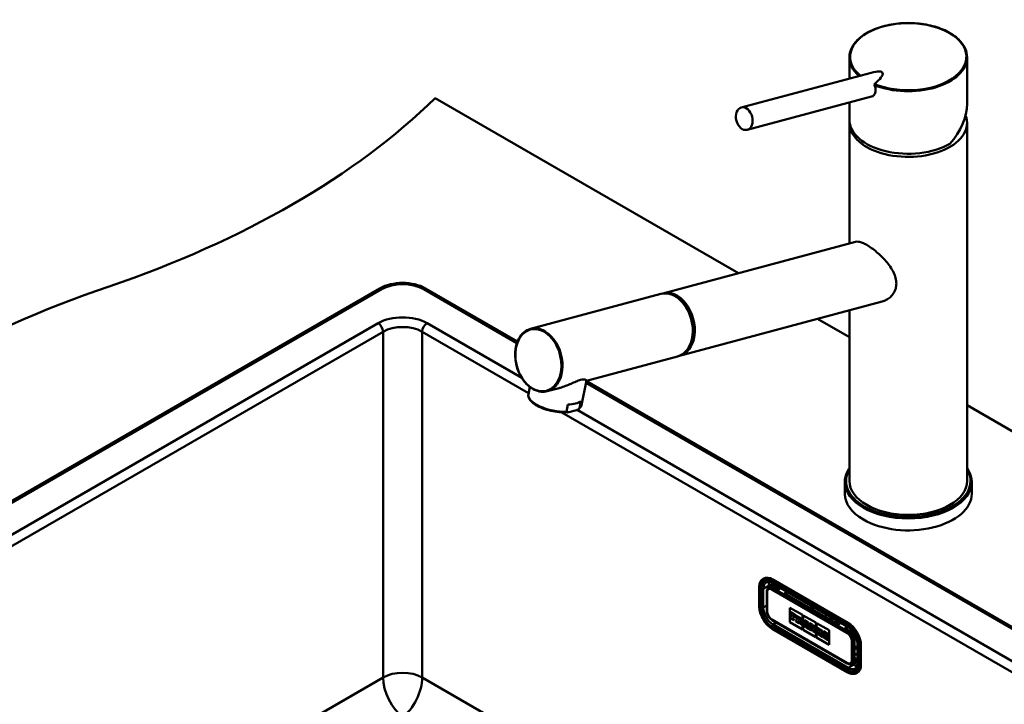
# Paper-space layout 'ISO_6' of a CAD drawing. Units: millimetres. Extents: x 0 to 2100, y 0 to 2970.
# Drawn here: x 1167 to 1593, y 1637 to 1934 of the extents above; entities that cross this region are included whole.
import ezdxf

# ---------------------------------------------------------------- set-up
doc = ezdxf.new("R2010")
doc.units = ezdxf.units.MM
doc.header["$LTSCALE"] = 10
doc.layers.add('Visible Edges(ISO)', color=7, linetype='Continuous', lineweight=50)
doc.layers.add('Visible Tangent Edges(ISO)', color=7, linetype='Continuous', lineweight=50)

psp = doc.layouts.new('ISO_6')

# ---------------------------------------------------------------- linework, layer by layer
at = {"layer": 'Visible Edges(ISO)'}
for p, q in [((1526.22, 1917.37), (1526.22, 1908.17)), ((1577.22, 1917.37), (1577.22, 1897.13)), ((1479.31, 1895.6), (1535.63, 1910.69)), ((1478.08, 1823.82), (1346.66, 1899.7)), ((1481.9, 1885.94), (1535.84, 1900.39)), ((1526.22, 1897.81), (1526.22, 1890.27)), ((1526.22, 1888.92), (1526.22, 1836.71)), ((1577.22, 1888.92), (1577.22, 1733.78)), ((1445.34, 1815.05), (1528.9, 1837.43)), ((1022.8, 1644.13), (1322.62, 1817.23)), ((1323.32, 1816.82), (1023.51, 1643.72)), ((1382.07, 1793.52), (1341.71, 1816.82)), ((1342.41, 1817.23), (1382.32, 1794.19)), ((1444.45, 1814.81), (1387.97, 1799.68)), ((1452.58, 1788), (1540.33, 1811.5)), ((1526.22, 1807.72), (1526.22, 1733.78)), ((1526.22, 1796.03), (1512.38, 1804.01)), ((1451.69, 1787.76), (1412.2, 1777.19)), ((1412.22, 1777.25), (1410.04, 1766.64)), ((1705.16, 1606.98), (1412.01, 1776.23)), ((1412.16, 1776.96), (1705.87, 1607.39)), ((1387.67, 1774.5), (1387.02, 1771.36)), ((1400.45, 1774.04), (1395.21, 1772.64)), ((1409.13, 1765.26), (1409.77, 1768.39)), ((1403.49, 1763.75), (1404.13, 1766.88)), ((1404.61, 1763.63), (1407.83, 1764.49)), ((1848.7, 1609.84), (1577.22, 1766.58)), ((1524.22, 1733.38), (1524.22, 1728.23)), ((1579.22, 1733.38), (1579.22, 1728.23)), ((1488.78, 1691.33), (1489.03, 1691.48)), ((1525.56, 1672.3), (1493.03, 1691.08)), ((1487.1, 1679.47), (1487.1, 1687.63)), ((1491.21, 1687.54), (1491.7, 1687.82)), ((1492.75, 1689.45), (1525.28, 1670.67)), ((1495.22, 1686.63), (1493.45, 1687.65)), ((1496.43, 1687.33), (1495.22, 1686.63)), ((1490.34, 1685.73), (1490.34, 1677.57)), ((1498.05, 1685), (1499.26, 1685.7)), ((1521.38, 1671.53), (1498.05, 1685)), ((1499.54, 1685.53), (1498.33, 1684.83)), ((1500.38, 1672.61), (1500.38, 1678.85)), ((1500.38, 1678.85), (1505.82, 1675.71)), ((1500.39, 1672.62), (1500.39, 1678.84)), ((1508.67, 1678.86), (1509.76, 1678.89)), ((1492.71, 1673.46), (1525.23, 1654.68)), ((1500.73, 1676.84), (1500.74, 1676.85)), ((1502.85, 1675.62), (1500.73, 1676.84)), ((1500.73, 1676.84), (1500.73, 1676.31)), ((1500.73, 1676.31), (1500.94, 1676.19)), ((1500.94, 1674.67), (1500.73, 1674.79)), ((1500.73, 1674.79), (1500.74, 1674.79)), ((1500.73, 1674.79), (1500.73, 1674.22)), ((1500.73, 1674.22), (1502.07, 1673.44)), ((1502.86, 1675.62), (1500.74, 1676.85)), ((1500.94, 1674.68), (1500.74, 1674.79)), ((1500.94, 1676.19), (1500.94, 1674.67)), ((1501.87, 1675.12), (1501.87, 1675.65)), ((1501.87, 1675.65), (1502.36, 1675.37)), ((1502.32, 1674.86), (1501.87, 1675.12)), ((1501.87, 1675.12), (1501.88, 1675.12)), ((1501.87, 1674.13), (1501.87, 1674.67)), ((1501.87, 1674.67), (1502.32, 1674.41)), ((1502.07, 1674.01), (1501.87, 1674.13)), ((1501.87, 1674.13), (1501.88, 1674.13)), ((1501.88, 1675.12), (1501.88, 1675.65)), ((1502.32, 1674.86), (1501.88, 1675.12)), ((1501.88, 1674.13), (1501.88, 1674.66)), ((1502.08, 1674.02), (1501.88, 1674.13)), ((1502.07, 1674.01), (1502.08, 1674.02)), ((1502.07, 1673.44), (1502.07, 1674.01)), ((1502.07, 1673.44), (1502.08, 1673.45)), ((1502.08, 1673.45), (1502.08, 1674.02)), ((1502.32, 1674.41), (1502.32, 1674.86)), ((1502.32, 1674.41), (1502.32, 1674.86)), ((1502.32, 1674.86), (1502.32, 1674.86)), ((1502.32, 1674.41), (1502.32, 1674.41)), ((1502.36, 1675.37), (1502.36, 1675.1)), ((1502.36, 1675.1), (1502.85, 1674.82)), ((1502.85, 1674.82), (1502.85, 1675.62)), ((1502.85, 1675.62), (1502.86, 1675.62)), ((1502.85, 1674.82), (1502.86, 1674.82)), ((1502.86, 1674.82), (1502.86, 1675.62)), ((1504.91, 1674.44), (1503.04, 1675.51)), ((1504.9, 1674.43), (1503.04, 1675.51)), ((1503.04, 1675.51), (1503.04, 1675.51)), ((1503.04, 1675.51), (1503.04, 1674.98)), ((1503.04, 1674.98), (1503.28, 1674.84)), ((1503.28, 1673.33), (1503.04, 1673.46)), ((1503.28, 1673.32), (1503.04, 1673.46)), ((1503.04, 1673.46), (1503.04, 1673.46)), ((1503.04, 1673.46), (1503.04, 1672.89)), ((1503.28, 1674.84), (1503.28, 1673.32)), ((1504.13, 1674.35), (1504.39, 1674.2)), ((1504.13, 1673.75), (1504.13, 1674.35)), ((1504.39, 1673.6), (1504.13, 1673.75)), ((1504.13, 1673.75), (1504.14, 1673.75)), ((1504.13, 1672.82), (1504.13, 1673.37)), ((1504.13, 1673.37), (1504.44, 1673.19)), ((1504.14, 1673.75), (1504.14, 1674.34)), ((1504.4, 1673.6), (1504.14, 1673.75)), ((1504.14, 1672.83), (1504.14, 1673.36)), ((1504.44, 1673.19), (1504.86, 1671.83)), ((1505.82, 1675.71), (1505.82, 1669.47)), ((1506.15, 1669.28), (1506.15, 1675.52)), ((1506.15, 1675.52), (1511.59, 1672.38)), ((1506.16, 1669.29), (1506.16, 1675.52)), ((1508.36, 1672.44), (1506.69, 1673.4)), ((1506.69, 1673.4), (1506.7, 1673.4)), ((1506.69, 1673.4), (1506.69, 1672.87)), ((1508.37, 1672.44), (1506.7, 1673.4)), ((1525.26, 1650.93), (1492.73, 1669.7)), ((1500.38, 1672.61), (1500.39, 1672.62)), ((1505.82, 1669.47), (1500.38, 1672.61)), ((1505.82, 1669.48), (1500.39, 1672.62)), ((1503.04, 1672.89), (1504.34, 1672.13)), ((1504.13, 1672.82), (1504.14, 1672.83)), ((1504.34, 1672.7), (1504.13, 1672.82)), ((1504.35, 1672.71), (1504.14, 1672.83)), ((1504.34, 1672.7), (1504.35, 1672.71)), ((1504.34, 1672.13), (1504.34, 1672.7)), ((1504.34, 1672.13), (1504.35, 1672.14)), ((1504.35, 1672.14), (1504.35, 1672.71)), ((1504.86, 1671.83), (1505.66, 1671.37)), ((1505.45, 1672.06), (1505.17, 1672.92)), ((1505.46, 1672.07), (1505.18, 1672.92)), ((1505.34, 1672.96), (1505.35, 1672.97)), ((1505.45, 1672.06), (1505.46, 1672.07)), ((1505.66, 1671.94), (1505.45, 1672.06)), ((1505.67, 1671.95), (1505.46, 1672.07)), ((1505.66, 1671.94), (1505.67, 1671.95)), ((1505.66, 1671.37), (1505.66, 1671.94)), ((1505.66, 1671.37), (1505.67, 1671.38)), ((1505.67, 1671.38), (1505.67, 1671.95)), ((1506.15, 1669.28), (1506.16, 1669.29)), ((1511.59, 1666.14), (1506.15, 1669.28)), ((1511.59, 1666.15), (1506.16, 1669.29)), ((1506.47, 1671.48), (1506.31, 1671.57)), ((1506.31, 1671.57), (1506.32, 1671.57)), ((1506.31, 1671.57), (1506.31, 1671)), ((1506.31, 1671), (1507.3, 1670.43)), ((1506.47, 1671.48), (1506.32, 1671.57)), ((1506.88, 1672.76), (1506.47, 1671.48)), ((1506.69, 1672.87), (1506.88, 1672.76)), ((1507.09, 1671.12), (1507.15, 1671.34)), ((1507.09, 1671.12), (1507.15, 1671.34)), ((1507.31, 1671), (1507.09, 1671.12)), ((1507.3, 1671), (1507.09, 1671.12)), ((1507.09, 1671.12), (1507.09, 1671.12)), ((1507.15, 1671.34), (1507.72, 1671.01)), ((1507.25, 1671.71), (1507.45, 1672.46)), ((1507.25, 1671.71), (1507.45, 1672.45)), ((1507.63, 1671.5), (1507.25, 1671.71)), ((1507.63, 1671.49), (1507.25, 1671.71)), ((1507.25, 1671.71), (1507.25, 1671.71)), ((1507.3, 1670.43), (1507.3, 1671)), ((1507.3, 1671), (1507.31, 1671)), ((1507.3, 1670.43), (1507.31, 1670.43)), ((1507.31, 1670.43), (1507.31, 1671)), ((1507.45, 1672.46), (1507.63, 1671.49)), ((1507.54, 1670.85), (1507.55, 1670.86)), ((1507.77, 1670.72), (1507.54, 1670.85)), ((1507.54, 1670.85), (1507.54, 1670.28)), ((1507.54, 1670.28), (1508.78, 1669.57)), ((1507.77, 1670.73), (1507.55, 1670.86)), ((1507.72, 1671.01), (1507.77, 1670.72)), ((1508.58, 1670.26), (1508.18, 1672.01)), ((1508.18, 1672.01), (1508.36, 1671.91)), ((1508.59, 1670.26), (1508.19, 1672.01)), ((1508.36, 1671.91), (1508.36, 1672.44)), ((1508.36, 1672.44), (1508.37, 1672.44)), ((1508.36, 1671.91), (1508.37, 1671.91)), ((1508.37, 1671.91), (1508.37, 1672.44)), ((1508.78, 1670.14), (1508.58, 1670.26)), ((1508.58, 1670.26), (1508.59, 1670.26)), ((1508.79, 1670.14), (1508.59, 1670.26)), ((1508.78, 1669.57), (1508.78, 1670.14)), ((1508.78, 1670.14), (1508.79, 1670.14)), ((1508.78, 1669.57), (1508.79, 1669.57)), ((1508.79, 1669.57), (1508.79, 1670.14)), ((1508.95, 1672.09), (1508.96, 1672.1)), ((1509.99, 1671.49), (1508.95, 1672.09)), ((1508.95, 1672.09), (1508.95, 1671.56)), ((1508.95, 1671.56), (1509.17, 1671.44)), ((1509.17, 1669.91), (1508.95, 1670.04)), ((1508.95, 1670.04), (1508.96, 1670.04)), ((1508.95, 1670.04), (1508.95, 1669.47)), ((1508.95, 1669.47), (1509.88, 1668.94)), ((1510, 1671.5), (1508.96, 1672.1)), ((1509.17, 1669.92), (1508.96, 1670.04)), ((1509.17, 1671.44), (1509.17, 1669.91)), ((1509.69, 1669.61), (1509.69, 1670.62)), ((1509.69, 1670.62), (1510.5, 1668.58)), ((1509.69, 1669.61), (1509.7, 1669.62)), ((1509.88, 1669.51), (1509.69, 1669.61)), ((1509.7, 1669.62), (1509.7, 1670.6)), ((1509.88, 1669.51), (1509.7, 1669.62)), ((1509.88, 1668.94), (1509.88, 1669.51)), ((1509.88, 1668.94), (1509.88, 1669.51)), ((1509.88, 1669.51), (1509.88, 1669.51)), ((1509.88, 1668.94), (1509.88, 1668.94)), ((1509.99, 1671.49), (1510, 1671.5)), ((1510.7, 1669.7), (1509.99, 1671.49)), ((1510.7, 1669.72), (1510, 1671.5)), ((1511.43, 1670.67), (1510.52, 1671.19)), ((1510.52, 1671.19), (1510.53, 1671.19)), ((1510.52, 1671.19), (1510.52, 1670.66)), ((1510.52, 1670.66), (1510.7, 1670.55)), ((1511.43, 1670.67), (1510.53, 1671.19)), ((1510.7, 1670.55), (1510.7, 1669.7)), ((1511.17, 1670.28), (1511.43, 1670.14)), ((1511.17, 1668.19), (1511.17, 1670.28)), ((1511.18, 1668.19), (1511.18, 1670.28)), ((1511.43, 1670.14), (1511.43, 1670.67)), ((1511.43, 1670.14), (1511.43, 1670.67)), ((1511.43, 1670.67), (1511.43, 1670.67)), ((1511.43, 1670.14), (1511.43, 1670.14)), ((1511.59, 1672.38), (1511.59, 1666.14)), ((1511.91, 1665.96), (1511.91, 1672.19)), ((1511.91, 1672.19), (1517.35, 1669.05)), ((1511.92, 1665.96), (1511.92, 1672.19)), ((1512.07, 1670.29), (1512.08, 1670.3)), ((1513.33, 1669.57), (1512.07, 1670.29)), ((1512.07, 1670.29), (1512.07, 1669.76)), ((1512.07, 1669.76), (1512.31, 1669.63)), ((1513.34, 1669.57), (1512.08, 1670.3)), ((1512.31, 1669.63), (1512.31, 1668.1)), ((1513.15, 1668.57), (1513.15, 1669.14)), ((1513.15, 1669.14), (1513.33, 1669.04)), ((1513.16, 1668.57), (1513.16, 1669.13)), ((1513.33, 1669.04), (1513.33, 1669.57)), ((1513.33, 1669.57), (1513.34, 1669.57)), ((1513.33, 1669.04), (1513.34, 1669.04)), ((1513.34, 1669.04), (1513.34, 1669.57)), ((1514.56, 1668.85), (1513.5, 1669.47)), ((1513.5, 1669.47), (1513.51, 1669.47)), ((1513.5, 1669.47), (1513.5, 1668.94)), ((1513.5, 1668.94), (1513.65, 1668.85)), ((1514.57, 1668.86), (1513.51, 1669.47)), ((1514.56, 1668.85), (1514.57, 1668.86)), ((1514.57, 1668.33), (1514.57, 1668.86)), ((1517.35, 1669.05), (1517.35, 1662.82)), ((1521.38, 1671.53), (1522.59, 1672.22)), ((1525.42, 1670.59), (1524.21, 1669.89)), ((1525.98, 1668.87), (1524.21, 1669.89)), ((1524.49, 1669.73), (1525.68, 1670.42)), ((1510.5, 1668.58), (1511.17, 1668.19)), ((1511.17, 1668.19), (1511.18, 1668.19)), ((1517.35, 1662.82), (1511.91, 1665.96)), ((1511.91, 1665.96), (1511.92, 1665.96)), ((1517.35, 1662.82), (1511.92, 1665.96)), ((1512.31, 1668.1), (1512.07, 1668.24)), ((1512.07, 1668.24), (1512.08, 1668.24)), ((1512.07, 1668.24), (1512.07, 1667.67)), ((1512.07, 1667.67), (1513.33, 1666.94)), ((1512.31, 1668.11), (1512.08, 1668.24)), ((1513.65, 1668.85), (1513.15, 1668.57)), ((1513.15, 1667.62), (1513.15, 1668.25)), ((1513.15, 1668.25), (1513.65, 1667.33)), ((1513.15, 1667.62), (1513.16, 1667.62)), ((1513.33, 1667.51), (1513.15, 1667.62)), ((1513.16, 1667.62), (1513.16, 1668.24)), ((1513.34, 1667.52), (1513.16, 1667.62)), ((1513.33, 1667.51), (1513.34, 1667.52)), ((1513.33, 1666.94), (1513.33, 1667.51)), ((1513.33, 1666.94), (1513.34, 1666.95)), ((1513.34, 1666.95), (1513.34, 1667.52)), ((1513.5, 1667.41), (1513.51, 1667.42)), ((1513.65, 1667.33), (1513.5, 1667.41)), ((1513.5, 1667.41), (1513.5, 1666.84)), ((1513.5, 1666.84), (1514.71, 1666.14)), ((1513.64, 1667.34), (1513.51, 1667.42)), ((1513.89, 1668.14), (1514.38, 1668.43)), ((1514.56, 1666.8), (1513.89, 1668.14)), ((1513.89, 1668.14), (1513.9, 1668.14)), ((1513.9, 1668.14), (1514.38, 1668.43)), ((1514.57, 1666.81), (1513.9, 1668.14)), ((1514.38, 1668.43), (1514.56, 1668.32)), ((1514.56, 1668.32), (1514.56, 1668.85)), ((1514.56, 1668.32), (1514.57, 1668.33)), ((1514.56, 1666.8), (1514.57, 1666.81)), ((1514.71, 1666.72), (1514.56, 1666.8)), ((1514.72, 1666.72), (1514.57, 1666.81)), ((1514.71, 1666.14), (1514.71, 1666.72)), ((1514.71, 1666.72), (1514.72, 1666.72)), ((1514.71, 1666.14), (1514.72, 1666.15)), ((1514.72, 1666.15), (1514.72, 1666.72)), ((1514.91, 1668.65), (1514.92, 1668.66)), ((1517.01, 1667.44), (1514.91, 1668.65)), ((1514.91, 1668.65), (1514.91, 1668.12)), ((1514.91, 1668.12), (1515.13, 1668)), ((1515.13, 1666.47), (1514.91, 1666.6)), ((1514.91, 1666.6), (1514.92, 1666.6)), ((1514.91, 1666.6), (1514.91, 1666.03)), ((1514.91, 1666.03), (1517, 1664.82)), ((1517.01, 1667.45), (1514.92, 1668.66)), ((1515.13, 1666.48), (1514.92, 1666.6)), ((1515.13, 1668), (1515.13, 1666.47)), ((1516.02, 1666.95), (1516.02, 1667.48)), ((1516.02, 1667.48), (1516.51, 1667.2)), ((1516.02, 1666.95), (1516.03, 1666.95)), ((1516.47, 1666.69), (1516.02, 1666.95)), ((1516.02, 1665.96), (1516.02, 1666.49)), ((1516.02, 1666.49), (1516.47, 1666.24)), ((1516.51, 1665.68), (1516.02, 1665.96)), ((1516.02, 1665.96), (1516.03, 1665.96)), ((1516.03, 1666.95), (1516.03, 1667.48)), ((1516.48, 1666.69), (1516.03, 1666.95)), ((1516.03, 1665.96), (1516.03, 1666.49)), ((1516.51, 1665.69), (1516.03, 1665.96)), ((1516.47, 1666.24), (1516.47, 1666.69)), ((1516.47, 1666.69), (1516.48, 1666.69)), ((1516.47, 1666.24), (1516.48, 1666.24)), ((1516.48, 1666.24), (1516.48, 1666.69)), ((1516.51, 1667.2), (1516.51, 1666.93)), ((1516.51, 1666.93), (1517.01, 1666.65)), ((1516.51, 1665.94), (1516.52, 1665.95)), ((1517, 1665.66), (1516.51, 1665.94)), ((1516.51, 1665.94), (1516.51, 1665.68)), ((1517.01, 1665.66), (1516.52, 1665.95)), ((1517, 1664.82), (1517, 1665.66)), ((1517, 1665.66), (1517.01, 1665.66)), ((1517, 1664.82), (1517.01, 1664.83)), ((1517.01, 1666.65), (1517.01, 1667.45)), ((1517.01, 1667.44), (1517.01, 1667.45)), ((1517.01, 1666.65), (1517.01, 1667.44)), ((1517.01, 1666.65), (1517.01, 1666.65)), ((1517.01, 1664.83), (1517.01, 1665.66)), ((1528.45, 1656.42), (1528.45, 1664.59)), ((1528.45, 1662.22), (1529.66, 1661.66)), ((1528.45, 1661.65), (1529.66, 1660.95)), ((1529.66, 1663.07), (1529.66, 1654.91)), ((1531.21, 1654.34), (1531.21, 1662.5)), ((1527.23, 1654.53), (1527.73, 1654.82)), ((1529.31, 1650.53), (1529.56, 1650.68))]:
    psp.add_line(p, q, dxfattribs=at)
for centre, major_axis, ratio, start_param, end_param in [((1551.72, 1917.37), (25.5, 0), 0.57735, 0, 0.000052), ((1551.72, 1909.04), (-23.75, 0), 0.57735, 6.069462, 6.069576), ((1526.52, 1903.07), (14.01, 7.54), 0.220264, 5.43944, 7.03399), ((1551.72, 1909.04), (23.75, 0), 0.57735, 0.213613, 0.213726), ((1551.72, 1909.04), (23.75, 0), 0.57735, 0.178849, 0.178855), ((1540.03, 1906.69), (0.8, -2.99), 0.707107, 4.984146, 4.984226), ((1540.03, 1906.69), (0.8, -2.99), 0.707107, 5.207274, 5.207337), ((1541.39, 1907.06), (0.8, -2.99), 0.707107, 5.443303, 5.444021), ((1541.39, 1907.06), (0.78, -2.9), 0.707107, 5.521312, 5.522238), ((1541.39, 1907.06), (0.78, -2.9), 0.707107, 6.279733, 6.280647), ((1541.39, 1907.06), (0.8, -2.99), 0.707107, 0.074603, 0.075314), ((1562.32, 1902.92), (2.1, 0), 0.57735, 1.356282, 1.356318), ((1562.32, 1904.55), (2.1, 0), 0.57735, 0.379908, 0.380044), ((1562.32, 1904.55), (2.1, 0), 0.57735, 0.04445, 0.04446), ((1551.72, 1890.27), (-21.34, -14.56), 0.715187, 3.359893, 3.359946), ((1551.72, 1890.27), (-21.34, -14.56), 0.715187, 3.336199, 3.336201), ((1002.09, 2016.98), (-400, 0), 0.57735, 2.103514, 2.608875), ((1551.72, 1888.92), (25.5, 0), 0.57735, 1.767586, 1.767589), ((1551.72, 1888.92), (25.5, 0), 0.57735, 1.374006, 1.374008), ((1551.72, 1888.92), (25.5, 0), 0.57735, 1.310755, 1.310759), ((1562.32, 1902.92), (2.1, 0), 0.57735, 2.586867, 2.586897), ((1551.72, 1890.27), (22.92, 15.64), 0.715187, 5.043769, 5.829167), ((1551.72, 1888.92), (25.5, 0), 0.57735, 3.095823, 6.506516), ((1551.72, 1890.27), (-25.5, 0), 0.57735, 0, 2.356194), ((1332.52, 1811.51), (14, 0), 0.57735, 0.785398, 2.356194), ((1332.52, 1811.51), (-13, 0), 0.57735, 3.926991, 5.497787), ((1408.39, 1619.11), (-400, 0), 0.57735, 5.245107, 5.750467), ((1448.07, 1801.29), (-3.62, 13.52), 0.707155, 3.141593, 6.283185), ((1448.96, 1801.52), (3.62, -13.52), 0.707155, 6.236746, 9.471217), ((1448.96, 1801.52), (3.45, -12.9), 0.707155, 0.482009, 2.659584), ((1398.53, 1769), (-11.51, 2.36), 0.408164, 0, 0.000128), ((1399.17, 1772.13), (11.51, -2.36), 0.408164, 5.239277, 5.957723), ((1551.72, 1733.78), (25.5, 0), 0.57735, 3.141593, 6.283185), ((1551.72, 1728.23), (-27.5, 0), 0.57735, 0, 0.785398), ((1551.72, 1728.23), (27.5, 0), 0.57735, 3.926991, 6.283185), ((1493.03, 1684.55), (-4, 6.93), 0.57735, 5.497787, 6.283185), ((1493.45, 1684.79), (-1.75, 3.03), 0.57735, 5.497787, 6.283185), ((1511.77, 1675.77), (-4.5, 0), 0.57735, 5.132129, 5.134279), ((1504.39, 1673.9), (0.183, -0.317), 0.57735, 5.497787, 8.63938), ((1504.4, 1673.9), (0.183, -0.317), 0.57735, 5.497787, 6.263872), ((1504.9, 1673.72), (0.437, -0.757), 0.57735, 5.951208, 8.63938), ((1504.91, 1673.72), (0.437, -0.757), 0.57735, 0, 2.356194), ((1519.49, 1673.36), (-1, 1.73), 0.57735, 0.368392, 1.169795), ((1514.24, 1673.93), (3, -5.2), 0.57735, 1.142969, 1.169795), ((1515.73, 1674.79), (2, -3.46), 0.57735, 0.785398, 1.227138), ((1525.56, 1665.77), (-4, 6.93), 0.57735, 3.926991, 5.497787), ((1525.98, 1666.01), (-1.75, 3.03), 0.57735, 3.926991, 5.497787), ((1525.98, 1657.85), (1.75, -3.03), 0.57735, 0, 0.785398), ((1525.56, 1657.6), (4, -6.93), 0.57735, 0, 0.785398)]:
    psp.add_ellipse(centre, major_axis=major_axis, ratio=ratio, start_param=start_param, end_param=end_param, dxfattribs=at)
psp.add_ellipse((1480.6, 1890.77), major_axis=(-1.29, 4.83), ratio=0.707107, dxfattribs=at)
for points, knots in [([(1526.22, 1917.37), (1526.22, 1918.97), (1526.67, 1920.58), (1528.37, 1923.56), (1529.64, 1924.98), (1532.84, 1927.49), (1534.83, 1928.62), (1539.26, 1930.43), (1541.77, 1931.14), (1546.96, 1932.05), (1549.72, 1932.26), (1555.13, 1932.17), (1557.86, 1931.87), (1562.95, 1930.8), (1565.38, 1930.02), (1569.64, 1928.07), (1571.52, 1926.88), (1574.51, 1924.23), (1575.66, 1922.74), (1576.93, 1919.96), (1577.22, 1918.66), (1577.22, 1917.37)], [0, 0, 0, 0, 0.809196, 0.809196, 1.607498, 1.607498, 2.419531, 2.419531, 3.234138, 3.234138, 4.047289, 4.047289, 4.859828, 4.859828, 5.672244, 5.672244, 6.485583, 6.485583, 7.300424, 7.300424, 7.954258, 7.954258, 7.954258, 7.954258]), ([(1535.84, 1900.39), (1535.86, 1900.4), (1536.16, 1900.48), (1536.69, 1900.76), (1537.25, 1901.45), (1537.57, 1902.37), (1537.6, 1903.52), (1537.36, 1904.54), (1537.11, 1905.17), (1537.04, 1905.33)], [3.078671, 3.078671, 3.078671, 3.078671, 3.164338, 4.470882, 5.777035, 7.092743, 8.434115, 10.023947, 10.576055, 10.576055, 10.576055, 10.576055]), ([(1537.08, 1905.78), (1537.06, 1905.76), (1537.02, 1905.71), (1536.99, 1905.58), (1537, 1905.45), (1537.03, 1905.36), (1537.04, 1905.33)], [0, 0, 0, 0, 0.107886, 0.2350109, 0.4111386, 0.5069325, 0.5069325, 0.5069325, 0.5069325]), ([(1528.9, 1837.42), (1529.28, 1837.52), (1529.71, 1837.54), (1530.7, 1837.38), (1531.23, 1837.22), (1532.4, 1836.74), (1533.03, 1836.43), (1534.34, 1835.67), (1535.05, 1835.21), (1536.51, 1834.17), (1537.26, 1833.59), (1539.48, 1831.72), (1540.92, 1830.3), (1543.33, 1827.48), (1544.47, 1825.87), (1545.68, 1823.39), (1546, 1822.56), (1546.44, 1820.9), (1546.55, 1820.08), (1546.55, 1819.29)], [5.671611, 5.671611, 5.671611, 5.671611, 5.973688, 5.973688, 6.252787, 6.252787, 6.531886, 6.531886, 6.810985, 6.810985, 7.090083, 7.090083, 7.648281, 7.648281, 8.227379, 8.227379, 8.516928, 8.516928, 8.806477, 8.806477, 8.806477, 8.806477]), ([(1546.55, 1819.29), (1546.55, 1818.57), (1546.45, 1817.84), (1546.06, 1816.44), (1545.76, 1815.76), (1544.97, 1814.51), (1544.49, 1813.95), (1543.41, 1812.97), (1542.81, 1812.55), (1541.61, 1811.92), (1540.99, 1811.68), (1540.33, 1811.5)], [0, 0, 0, 0, 0.263898, 0.263898, 0.527796, 0.527796, 0.791694, 0.791694, 1.055591, 1.055591, 1.301655, 1.301655, 1.301655, 1.301655]), ([(1387.97, 1799.68), (1386.95, 1799.41), (1385.99, 1798.91), (1384.29, 1797.5), (1383.54, 1796.59), (1382.35, 1794.44), (1381.9, 1793.2), (1381.34, 1790.53), (1381.23, 1789.09), (1381.37, 1786.17), (1381.62, 1784.68), (1382.44, 1781.81), (1383.02, 1780.42), (1384.45, 1777.89), (1385.29, 1776.74), (1387.18, 1774.8), (1388.22, 1774.01), (1390.37, 1772.88), (1391.49, 1772.53), (1393.49, 1772.34), (1394.37, 1772.41), (1395.21, 1772.64)], [5.327771, 5.327771, 5.327771, 5.327771, 5.641132, 5.641132, 5.957708, 5.957708, 6.278526, 6.278526, 6.600854, 6.600854, 6.923338, 6.923338, 7.245787, 7.245787, 7.568275, 7.568275, 7.890504, 7.890504, 8.210829, 8.210829, 8.469364, 8.469364, 8.469364, 8.469364]), ([(1409.57, 1777.52), (1409.01, 1777.37), (1408.38, 1777.14), (1407.02, 1776.57), (1406.28, 1776.24), (1404, 1775.24), (1402.36, 1774.58), (1400.68, 1774.1), (1400.56, 1774.07), (1400.45, 1774.04)], [0, 0, 0, 0, 0.245468, 0.245468, 0.490935, 0.490935, 0.98187, 0.98187, 1.017295, 1.017295, 1.017295, 1.017295]), ([(1412.22, 1777.25), (1412.23, 1777.35), (1412.11, 1777.49), (1411.61, 1777.67), (1411.33, 1777.73), (1410.59, 1777.73), (1410.13, 1777.67), (1409.57, 1777.52)], [6.8374211, 6.8374211, 6.8374211, 6.8374211, 7.1964589, 7.1964589, 7.4419265, 7.4419265, 7.6873941, 7.6873941, 7.6873941, 7.6873941]), ([(1403.96, 1763.51), (1402.86, 1763.44), (1401.64, 1763.46), (1399.2, 1763.69), (1397.95, 1763.9), (1395.55, 1764.46), (1394.36, 1764.82), (1392.2, 1765.66), (1391.19, 1766.15), (1389.46, 1767.19), (1388.73, 1767.76), (1387.62, 1768.94), (1387.23, 1769.57), (1386.96, 1770.59), (1386.95, 1770.98), (1387.02, 1771.35)], [0.001665, 0.001665, 0.001665, 0.001665, 0.383464, 0.383464, 0.756239, 0.756239, 1.125969, 1.125969, 1.4979, 1.4979, 1.872917, 1.872917, 2.255688, 2.255688, 2.48703, 2.48703, 2.48703, 2.48703]), ([(1403.49, 1763.75), (1403.49, 1763.73), (1403.48, 1763.69), (1403.51, 1763.62), (1403.55, 1763.58), (1403.63, 1763.54), (1403.72, 1763.51), (1403.85, 1763.5), (1404.03, 1763.51), (1404.29, 1763.55), (1404.49, 1763.6), (1404.61, 1763.63)], [0, 0, 0, 0, 0.079952, 0.145899, 0.299123, 0.392371, 0.586115, 0.784739, 1.055378, 1.42053, 1.943133, 1.943133, 1.943133, 1.943133]), ([(1409.13, 1765.26), (1409.13, 1765.24), (1409.11, 1765.19), (1409.06, 1765.11), (1408.99, 1765.04), (1408.89, 1764.95), (1408.78, 1764.87), (1408.62, 1764.78), (1408.42, 1764.69), (1408.15, 1764.58), (1407.95, 1764.52), (1407.83, 1764.49)], [0, 0, 0, 0, 0.079952, 0.145899, 0.299123, 0.392371, 0.586115, 0.784739, 1.055378, 1.42053, 1.943133, 1.943133, 1.943133, 1.943133]), ([(1410.04, 1766.6), (1409.93, 1766.11), (1409.65, 1765.64), (1409.14, 1765.15), (1409.02, 1765.05), (1408.89, 1764.95)], [0.0088481, 0.0088481, 0.0088481, 0.0088481, 0.3184611, 0.3184611, 0.4058497, 0.4058497, 0.4058497, 0.4058497]), ([(1526.22, 1739.42), (1525.8, 1738.82), (1525.45, 1738.2), (1524.54, 1736.21), (1524.22, 1734.79), (1524.22, 1733.38)], [5.1192185, 5.1192185, 5.1192185, 5.1192185, 5.2394171, 5.2394171, 5.4977871, 5.4977871, 5.4977871, 5.4977871]), ([(1579.22, 1733.38), (1579.22, 1735.07), (1578.76, 1736.76), (1577.68, 1738.72), (1577.46, 1739.07), (1577.22, 1739.42)], [2.3561945, 2.3561945, 2.3561945, 2.3561945, 2.6650685, 2.6650685, 2.7347631, 2.7347631, 2.7347631, 2.7347631]), ([(1487.1, 1687.63), (1487.1, 1687.97), (1487.12, 1688.3), (1487.21, 1688.93), (1487.28, 1689.22), (1487.47, 1689.77), (1487.58, 1690.03), (1487.86, 1690.49), (1488.01, 1690.7), (1488.37, 1691.06), (1488.57, 1691.21), (1488.78, 1691.33)], [0, 0, 0, 0, 0.1570796, 0.1570796, 0.3141593, 0.3141593, 0.4712389, 0.4712389, 0.6283185, 0.6283185, 0.7853982, 0.7853982, 0.7853982, 0.7853982]), ([(1490.1, 1689.79), (1490.22, 1689.86), (1490.35, 1689.91), (1490.63, 1689.98), (1490.79, 1690), (1491.12, 1690.01), (1491.3, 1689.99), (1491.69, 1689.91), (1491.89, 1689.85), (1492.31, 1689.69), (1492.53, 1689.58), (1492.75, 1689.45)], [0.7853982, 0.7853982, 0.7853982, 0.7853982, 0.9424778, 0.9424778, 1.0995574, 1.0995574, 1.2566371, 1.2566371, 1.4137167, 1.4137167, 1.5707963, 1.5707963, 1.5707963, 1.5707963]), ([(1491.21, 1687.54), (1491.09, 1687.47), (1490.98, 1687.39), (1490.79, 1687.19), (1490.71, 1687.08), (1490.57, 1686.85), (1490.51, 1686.72), (1490.42, 1686.46), (1490.39, 1686.32), (1490.35, 1686.03), (1490.34, 1685.88), (1490.34, 1685.73)], [2.3561945, 2.3561945, 2.3561945, 2.3561945, 2.5132741, 2.5132741, 2.6703538, 2.6703538, 2.8274334, 2.8274334, 2.984513, 2.984513, 3.1415927, 3.1415927, 3.1415927, 3.1415927]), ([(1492.73, 1669.7), (1492.14, 1670.05), (1491.55, 1670.5), (1490.43, 1671.57), (1489.89, 1672.19), (1488.94, 1673.54), (1488.52, 1674.27), (1487.83, 1675.77), (1487.55, 1676.54), (1487.19, 1678.05), (1487.1, 1678.78), (1487.1, 1679.47)], [4.712389, 4.712389, 4.712389, 4.712389, 5.026548, 5.026548, 5.340708, 5.340708, 5.654867, 5.654867, 5.969026, 5.969026, 6.283185, 6.283185, 6.283185, 6.283185]), ([(1490.34, 1677.57), (1490.34, 1677.27), (1490.38, 1676.95), (1490.53, 1676.32), (1490.64, 1676), (1490.93, 1675.37), (1491.1, 1675.07), (1491.5, 1674.51), (1491.72, 1674.26), (1492.19, 1673.8), (1492.45, 1673.61), (1492.71, 1673.46)], [3.141593, 3.141593, 3.141593, 3.141593, 3.455752, 3.455752, 3.769911, 3.769911, 4.08407, 4.08407, 4.39823, 4.39823, 4.712389, 4.712389, 4.712389, 4.712389]), ([(1509.93, 1678.14), (1509.92, 1678.24), (1509.91, 1678.36), (1509.84, 1678.65), (1509.78, 1678.84), (1509.63, 1679.23), (1509.53, 1679.44), (1509.36, 1679.74), (1509.3, 1679.84), (1509.23, 1679.94)], [3.2555452, 3.2555452, 3.2555452, 3.2555452, 3.4251831, 3.4251831, 3.6657361, 3.6657361, 3.9188519, 3.9188519, 4.0539996, 4.0539996, 4.0539996, 4.0539996]), ([(1525.28, 1670.67), (1525.7, 1670.43), (1526.13, 1670.11), (1526.97, 1669.32), (1527.38, 1668.86), (1528.12, 1667.83), (1528.46, 1667.28), (1529.02, 1666.13), (1529.24, 1665.53), (1529.55, 1664.39), (1529.64, 1663.83), (1529.66, 1663.24), (1529.66, 1663.16), (1529.66, 1663.07)], [1.570796, 1.570796, 1.570796, 1.570796, 1.871188, 1.871188, 2.1748, 2.1748, 2.481083, 2.481083, 2.787606, 2.787606, 3.091835, 3.091835, 3.141593, 3.141593, 3.141593, 3.141593]), ([(1525.23, 1654.68), (1525.37, 1654.61), (1525.5, 1654.54), (1525.77, 1654.43), (1525.9, 1654.39), (1526.18, 1654.34), (1526.32, 1654.32), (1526.59, 1654.33), (1526.73, 1654.34), (1526.99, 1654.41), (1527.12, 1654.46), (1527.23, 1654.53)], [4.712389, 4.712389, 4.712389, 4.712389, 4.8694686, 4.8694686, 5.0265482, 5.0265482, 5.1836279, 5.1836279, 5.3407075, 5.3407075, 5.4977871, 5.4977871, 5.4977871, 5.4977871]), ([(1529.66, 1654.91), (1529.66, 1654.66), (1529.65, 1654.41), (1529.58, 1653.97), (1529.53, 1653.76), (1529.41, 1653.39), (1529.33, 1653.23), (1529.16, 1652.94), (1529.06, 1652.81), (1528.86, 1652.6), (1528.75, 1652.52), (1528.63, 1652.45)], [3.1415927, 3.1415927, 3.1415927, 3.1415927, 3.2986723, 3.2986723, 3.4557519, 3.4557519, 3.6128316, 3.6128316, 3.7699112, 3.7699112, 3.9269908, 3.9269908, 3.9269908, 3.9269908]), ([(1529.31, 1650.53), (1529.09, 1650.41), (1528.86, 1650.32), (1528.37, 1650.19), (1528.11, 1650.15), (1527.58, 1650.15), (1527.3, 1650.18), (1526.73, 1650.29), (1526.44, 1650.38), (1525.85, 1650.61), (1525.56, 1650.75), (1525.26, 1650.93)], [3.9269908, 3.9269908, 3.9269908, 3.9269908, 4.0840704, 4.0840704, 4.2411501, 4.2411501, 4.3982297, 4.3982297, 4.5553093, 4.5553093, 4.712389, 4.712389, 4.712389, 4.712389])]:
    psp.add_open_spline(points, degree=3, knots=knots, dxfattribs=at)
at = {"layer": 'Visible Tangent Edges(ISO)'}
for p, q in [((1322.62, 1817.23), (1322.62, 1816.41)), ((1342.41, 1817.23), (1342.41, 1816.41)), ((1321.91, 1802.12), (1048.97, 1644.54)), ((1384.16, 1778.43), (1343.12, 1802.12)), ((1324.03, 1798.45), (1051.09, 1640.87)), ((1324.03, 1798.45), (1324.03, 1648.62)), ((1387.12, 1771.82), (1341, 1798.45)), ((1341, 1798.45), (1341, 1648.62)), ((1677.58, 1604.12), (1401.55, 1763.49)), ((1679.7, 1607.8), (1408.14, 1764.58)), ((1492.6, 1690.28), (1525.13, 1671.5)), ((1492.65, 1690.59), (1492.72, 1690.85)), ((1525.17, 1671.81), (1492.65, 1690.59)), ((1492.72, 1690.85), (1525.24, 1672.07)), ((1492.78, 1690.94), (1493.03, 1691.08)), ((1525.31, 1672.16), (1492.78, 1690.94)), ((1487.11, 1679.44), (1487.11, 1687.61)), ((1487.11, 1687.61), (1487.23, 1687.46)), ((1487.23, 1687.46), (1487.23, 1679.29)), ((1487.43, 1679.13), (1487.43, 1687.29)), ((1487.87, 1687.04), (1487.87, 1678.87)), ((1488.86, 1687.04), (1491.19, 1688.39)), ((1488.86, 1678.87), (1488.86, 1687.04)), ((1491.19, 1688.39), (1491.19, 1687.53)), ((1525.13, 1670.99), (1492.6, 1689.77)), ((1492.6, 1686.75), (1525.13, 1667.97)), ((1492.96, 1687.37), (1493.45, 1687.65)), ((1525.48, 1668.59), (1492.96, 1687.37)), ((1494.02, 1687.32), (1494.02, 1688.39)), ((1494.65, 1687.2), (1494.65, 1686.96)), ((1490.48, 1677.36), (1490.48, 1685.53)), ((1487.11, 1679.44), (1487.23, 1679.29)), ((1488.86, 1678.87), (1490.34, 1679.73)), ((1525.13, 1654.91), (1492.6, 1673.69)), ((1504.39, 1673.6), (1504.4, 1673.6)), ((1504.9, 1674.43), (1504.91, 1674.44)), ((1492.6, 1670.67), (1525.13, 1651.89)), ((1525.13, 1651.38), (1492.6, 1670.16)), ((1492.72, 1669.73), (1492.65, 1669.9)), ((1492.65, 1669.9), (1525.17, 1651.13)), ((1525.24, 1650.95), (1492.72, 1669.73)), ((1493.1, 1671.53), (1494.58, 1672.38)), ((1525.63, 1652.75), (1493.1, 1671.53)), ((1525.24, 1672.07), (1525.17, 1671.81)), ((1525.31, 1672.16), (1525.56, 1672.3)), ((1525.48, 1668.59), (1525.98, 1668.87)), ((1527.25, 1664.3), (1527.25, 1656.13)), ((1527.96, 1664.3), (1528.45, 1664.59)), ((1527.96, 1656.13), (1527.96, 1664.3)), ((1529.87, 1654.62), (1529.87, 1662.79)), ((1530.31, 1662.53), (1530.31, 1654.37)), ((1530.85, 1662.35), (1530.59, 1662.42)), ((1530.59, 1654.25), (1530.59, 1662.42)), ((1530.85, 1662.35), (1530.85, 1654.18)), ((1530.97, 1662.36), (1531.21, 1662.5)), ((1530.97, 1654.2), (1530.97, 1662.36)), ((1527.96, 1656.13), (1528.45, 1656.42)), ((1528.45, 1659.03), (1529.66, 1658.34)), ((1529.37, 1656.54), (1528.45, 1657.07)), ((1525.63, 1652.75), (1527.96, 1654.09)), ((1527.22, 1654.52), (1527.96, 1654.09)), ((1530.85, 1654.18), (1530.59, 1654.25)), ((1530.97, 1654.2), (1531.21, 1654.34)), ((1173.23, 1561.56), (1324.03, 1648.62)), ((1341, 1648.62), (1555.44, 1524.82)), ((1525.24, 1650.95), (1525.17, 1651.13))]:
    psp.add_line(p, q, dxfattribs=at)
for centre, major_axis, ratio, start_param, end_param in [((1551.72, 1917.62), (-25.2, 0), 0.57735, 0.950827, 6.881735), ((1551.72, 1917.37), (-25.5, 0), 0.57735, 0.000038, 0.581329), ((1551.72, 1917.37), (25.5, 0), 0.57735, 4.0992, 6.283185), ((1332.52, 1796), (-15, 0), 0.57735, 3.926991, 5.497787), ((1321.91, 1799.67), (1.5, -2.6), 0.57735, 0.785398, 2.356194), ((1343.12, 1799.67), (-1.5, -2.6), 0.57735, 3.926991, 5.497787), ((1332.52, 1793.55), (-12, 0), 0.57735, 3.926991, 5.497787), ((1391.59, 1786.16), (3.62, -13.52), 0.707155, 0, 3.141593), ((1398.53, 1769), (-11.51, 2.36), 0.408164, 0.000128, 2.097684), ((1398.53, 1769), (11.51, -2.36), 0.408164, 5.957723, 6.283185), ((1551.72, 1733.78), (-27, 0), 0.57735, 5.948289, 7.068583), ((1551.72, 1733.78), (27, 0), 0.57735, 3.926991, 6.618081), ((1551.72, 1733.38), (27.5, 0), 0.57735, 3.141593, 6.283185), ((1492.72, 1684.37), (-3.97, 6.87), 0.57735, 5.497787, 7.068583), ((1492.65, 1684.33), (-3.83, 6.64), 0.57735, 5.497787, 7.068583), ((1492.6, 1684.3), (-3.66, 6.34), 0.57735, 5.497787, 7.068583), ((1492.6, 1684.3), (-3.35, 5.8), 0.57735, 5.497787, 7.068583), ((1492.78, 1684.41), (-4, 6.93), 0.57735, 5.497787, 6.283185), ((1493.31, 1690.69), (0.5, 0.866), 0.57735, 2.007129, 2.356194), ((1492.78, 1690.86), (0.05, 0.0866), 0.57735, 0.785398, 2.007129), ((1487.2, 1687.63), (-0.1, 0), 0.57735, 0, 0.436332), ((1488.13, 1687.7), (-1, 0), 0.57735, 0.436332, 0.785398), ((1488.36, 1687.32), (-0.7, 0), 0.57735, 0.785398, 2.356194), ((1493.1, 1684.59), (-3, 5.2), 0.57735, 0, 0.785398), ((1492.6, 1684.3), (-1.5, 2.6), 0.57735, 5.497787, 7.068583), ((1495.43, 1685.94), (3, -5.2), 0.57735, 3.566192, 3.926991), ((1492.6, 1687.57), (2, 0), 0.57735, 0.785398, 2.356194), ((1492.96, 1684.51), (-1.75, 3.03), 0.57735, 5.497787, 6.283185), ((1493.1, 1690.06), (-0.35, -0.606), 0.57735, 5.497787, 6.283185), ((1492.96, 1686.96), (-0.25, -0.433), 0.57735, 3.926991, 5.497787), ((1496.85, 1686.75), (-2, 3.46), 0.57735, 0.682705, 0.785398), ((1496.49, 1686.14), (-1.3, 2.25), 0.57735, 0.212194, 0.785398), ((1495.79, 1687.86), (-1.6, 0), 0.57735, 0.785398, 1.543439), ((1490.84, 1685.73), (-0.5, 0), 0.57735, 0, 0.785398), ((1487.2, 1679.47), (-0.1, 0), 0.57735, 0, 0.436332), ((1492.72, 1676.2), (-3.97, 6.87), 0.57735, 0.785398, 2.356194), ((1488.13, 1679.54), (1, 0), 0.57735, 3.577925, 3.926991), ((1492.65, 1676.16), (3.83, -6.64), 0.57735, 3.926991, 5.497787), ((1492.6, 1676.14), (-3.66, 6.34), 0.57735, 0.785398, 2.356194), ((1492.6, 1676.14), (3.35, -5.8), 0.57735, 3.926991, 5.497787), ((1488.36, 1679.16), (-0.7, 0), 0.57735, 0.785398, 2.356194), ((1493.1, 1676.42), (-3, 5.2), 0.57735, 0.785398, 2.356194), ((1490.84, 1677.57), (-0.5, 0), 0.57735, 0, 0.785398), ((1507.87, 1678.76), (-1.8, 3.12), 0.57735, 4.122682, 4.66047), ((1492.6, 1676.14), (-1.5, 2.6), 0.57735, 0.785398, 2.356194), ((1492.96, 1673.89), (-0.25, -0.433), 0.57735, 5.497787, 6.283185), ((1518.35, 1672.7), (-1.8, 3.12), 0.57735, 0.051919, 0.589707), ((1517.13, 1673.62), (-1.54, -0.45), 0.318712, 2.133455, 2.22574), ((1515.73, 1674.79), (3.38, -5.85), 0.57735, 0.785398, 1.04153), ((1493.1, 1670.95), (0.35, 0.606), 0.57735, 0.785398, 2.356194), ((1493.31, 1670.57), (0.5, 0.866), 0.57735, 2.356194, 2.70526), ((1492.78, 1669.79), (-0.05, -0.0866), 0.57735, 5.846853, 6.283185), ((1516.08, 1675), (-3.63, 6.28), 0.57735, 3.857971, 4.094679), ((1525.84, 1671.91), (0.5, 0.866), 0.57735, 2.007129, 2.356194), ((1525.13, 1665.52), (3.66, -6.34), 0.57735, 0.785398, 2.356194), ((1525.13, 1665.52), (-3.35, 5.8), 0.57735, 3.926991, 5.497787), ((1525.63, 1671.28), (-0.35, -0.606), 0.57735, 5.497787, 6.283185), ((1525.17, 1665.55), (-3.83, 6.64), 0.57735, 3.926991, 5.497787), ((1525.31, 1672.08), (0.05, 0.0866), 0.57735, 0.785398, 2.007129), ((1525.24, 1665.59), (3.97, -6.87), 0.57735, 0.785398, 2.356194), ((1525.31, 1665.63), (-4, 6.93), 0.57735, 3.926991, 5.497787), ((1525.48, 1668.18), (0.25, 0.433), 0.57735, 0.785398, 2.356194), ((1525.13, 1665.52), (1.5, -2.6), 0.57735, 0.785398, 2.356194), ((1525.48, 1665.73), (-1.75, 3.03), 0.57735, 3.926991, 5.497787), ((1527.61, 1664.5), (0.5, 0), 0.57735, 3.926991, 5.497787), ((1530.36, 1663.07), (-0.7, 0), 0.57735, 0, 0.785398), ((1531.02, 1662.94), (1, 0), 0.57735, 3.926991, 4.276057), ((1530.9, 1662.4), (0.1, 0), 0.57735, 4.276057, 5.497787), ((1525.13, 1657.36), (1.5, -2.6), 0.57735, 5.497787, 7.068583), ((1525.48, 1657.56), (1.75, -3.03), 0.57735, 0, 0.785398), ((1527.61, 1656.34), (0.5, 0), 0.57735, 3.926991, 5.497787), ((1527.96, 1655.73), (-1, -1.73), 0.57735, 0.785398, 2.356194), ((1529.37, 1659.81), (-2, 3.46), 0.57735, 2.356194, 2.458888), ((1525.48, 1655.11), (-0.25, -0.433), 0.57735, 5.497787, 6.283185), ((1525.13, 1657.36), (3.35, -5.8), 0.57735, 5.497787, 7.068583), ((1525.13, 1657.36), (3.66, -6.34), 0.57735, 5.497787, 7.068583), ((1525.63, 1652.17), (0.35, 0.606), 0.57735, 0.785398, 2.356194), ((1525.17, 1657.38), (3.83, -6.64), 0.57735, 5.497787, 7.068583), ((1525.24, 1657.42), (3.97, -6.87), 0.57735, 5.497787, 7.068583), ((1525.63, 1657.65), (3, -5.2), 0.57735, 5.497787, 6.283185), ((1527.96, 1658.99), (3, -5.2), 0.57735, 5.497787, 5.858586), ((1525.31, 1657.46), (4, -6.93), 0.57735, 0, 0.785398), ((1530.36, 1654.91), (-0.7, 0), 0.57735, 0, 0.785398), ((1531.02, 1654.78), (-1, 0), 0.57735, 0.785398, 1.134464), ((1530.9, 1654.24), (0.1, 0), 0.57735, 4.276057, 5.497787), ((1332.52, 1643.72), (12, 0), 0.57735, 0.785398, 2.356194), ((1332.52, 1642.5), (-5.73, 12.27), 0.510355, 0.829726, 2.400522), ((1332.52, 1642.5), (-5.73, -12.27), 0.510355, 0.74107, 2.311867), ((1525.84, 1651.79), (0.5, 0.866), 0.57735, 2.356194, 2.70526), ((1525.31, 1651.01), (-0.05, -0.0866), 0.57735, 5.846853, 6.283185)]:
    psp.add_ellipse(centre, major_axis=major_axis, ratio=ratio, start_param=start_param, end_param=end_param, dxfattribs=at)
psp.add_ellipse((1391.38, 1786.1), major_axis=(-3.54, 13.23), ratio=0.707155, dxfattribs=at)

doc.saveas('drawing.dxf')
